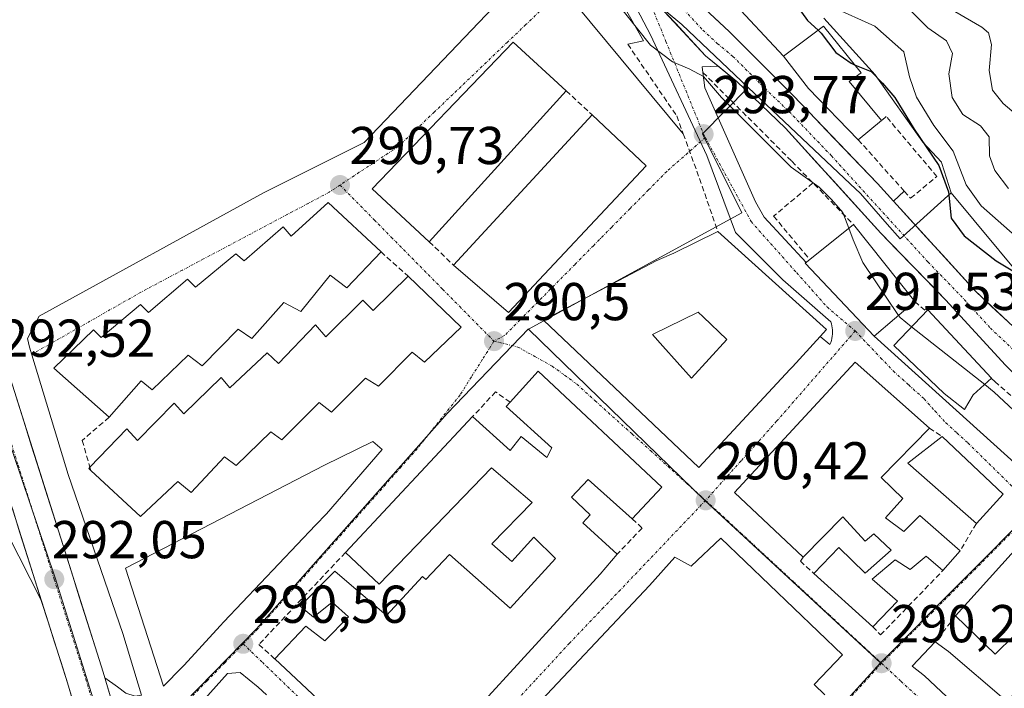
# Model space of a CAD drawing. Units: metres. Extents: x 587521 to 591001, y 4685048 to 4687385.
# Drawn here: x 590595 to 590780, y 4685313 to 4685439 of the extents above; entities that cross this region are included whole.
import ezdxf
from ezdxf.enums import TextEntityAlignment as Align

# ---------------------------------------------------------------- set-up
doc = ezdxf.new("R2010")
doc.units = ezdxf.units.M
doc.header["$MEASUREMENT"] = 0
doc.linetypes.add('TRAZO_Y_PUNTO', pattern=[1, 0.5, -0.25, 0, -0.25])
doc.linetypes.add('TRAZOSX2', pattern=[1.5, 1, -0.5])
for name, color, linetype, lineweight in [('Carretera de calzada única', 19, 'Continuous', 13), ('Carretera de calzada única Cxs', 19, 'Continuous', 13), ('Carretera de calzada única eje', 19, 'TRAZO_Y_PUNTO', 0), ('Carátula', 7, 'Continuous', 5), ('Curva de nivel maestra', 36, 'Continuous', 30), ('Curva de nivel normal', 36, 'Continuous', 0), ('Edificación', 1, 'Continuous', 13), ('Edificación Cxs', 1, 'Continuous', 13), ('Elemento construido', 1, 'Continuous', 0), ('Muro lineal', 1, 'TRAZOSX2', 13), ('Núcleo urbano CxS', 19, 'Continuous', 0), ('Obra de contención lineal', 1, 'TRAZOSX2', 13), ('Punto de cota en terreno', 7, 'Continuous', 0), ('Rótulo de punto de cota en terreno', 19, 'Continuous', 0), ('Suelo desnudo CxS', 43, 'Continuous', 0), ('Vía urbana eje', 5, 'TRAZO_Y_PUNTO', 0)]:
    doc.layers.add(name, color=color, linetype=linetype, lineweight=lineweight)
doc.styles.add('Arial', font='txt', dxfattribs={"height": 0.2})

# ---------------------------------------------------------------- blocks, each defined once
blk = doc.blocks.new('5PATER')
at = {"layer": 'Carátula', "linetype": 'Continuous', "lineweight": 5}
h = blk.add_hatch(color=250, dxfattribs=at)
edge = h.paths.add_edge_path()
edge.add_ellipse((0, 0.01), major_axis=(-1.33, -1.34), ratio=0.999422, start_angle=0, end_angle=360)
blk = doc.blocks.new('*U191')
at = {"layer": 'Edificación Cxs', "color": 1, "linetype": 'Continuous', "lineweight": 13}
for points in [[(590726.3201, 4685398.9401, 291.1995), (590746.7401, 4685380.4801, 291.4004), (590745.5701, 4685379.2001, 291.3847), (590740.3501, 4685373.5001, 291.1392), (590739.9373, 4685373.0543, 291.1198), (590722.7701, 4685354.5201, 290.3945), (590693.5501, 4685382.2601, 290.4744), (590714.7101, 4685393.3901, 290.4991), (590717.1901, 4685394.4601, 290.5073), (590718.0203, 4685394.8675, 290.5234), (590726.3201, 4685398.9401, 291.1995)], [(590727.982, 4685378.633, 290.7608), (590723.542, 4685382.868, 290.8361), (590722.616, 4685383.751, 290.8519), (590714.057, 4685379.52, 290.782), (590716.006, 4685377.333, 290.7235), (590721.37, 4685371.315, 290.7049), (590727.982, 4685378.633, 290.7608)]]:
    blk.add_polyline3d(points, close=True, dxfattribs=at)

msp = doc.modelspace()

# ---------------------------------------------------------------- linework, layer by layer
at = {"layer": 'Carretera de calzada única', "color": 19, "linetype": 'Continuous', "lineweight": 13}
for points in [[(590568.98, 4685448.24), (590610.77, 4685316.08), (590615.56, 4685299.99)], [(590713.1, 4685443.17), (590715.49, 4685441.11), (590724.02, 4685431.97), (590729.88, 4685427.14), (590739.05, 4685418.33), (590756.94, 4685398.62), (590769.13, 4685386.06), (590780.42, 4685373.78), (590789.25, 4685364.93), (590820.76, 4685339.88), (590833.03, 4685331.26), (590866.95, 4685307.82), (590890.55, 4685291.3), (590905.01, 4685280.92), (590910.69, 4685276.02), (590921.31, 4685265.53), (590927.22, 4685258.35), (590932.14, 4685251.94), (590955.13, 4685216.81), (590966.75, 4685200.57), (590976.09, 4685185.92), (590984.78, 4685173.68), (590989.22, 4685166.87), (590994, 4685157.68)], [(590993.85, 4685169.45), (590990.81, 4685174.6), (590977.33, 4685195.61), (590966.77, 4685211.92), (590959.73, 4685223.15), (590934.25, 4685260.32), (590929.41, 4685266.04), (590916.76, 4685279.12), (590911.31, 4685284.26), (590905.67, 4685288.86), (590897.59, 4685294.74), (590880.74, 4685306.03), (590864.22, 4685317.29), (590834.08, 4685337.95), (590814.8, 4685352.55), (590798.3, 4685366.15), (590787.08, 4685376.08), (590774.67, 4685387.76), (590759.33, 4685404.63), (590756.3, 4685407.97), (590740.42, 4685424.54), (590728.43, 4685436.54), (590723, 4685441.62)], [(590649.85, 4685166.36), (590648.65, 4685170.09), (590643.47, 4685187.56), (590617.89, 4685267.61), (590604.08, 4685314.03), (590598.01, 4685333.21), (590570.77, 4685419.37)]]:
    msp.add_lwpolyline(points, dxfattribs=at)
at = {"layer": 'Carretera de calzada única Cxs', "color": 19, "linetype": 'Continuous', "lineweight": 13}
for points in [[(590780.42, 4685373.78, 296.44), (590777.6, 4685376.85, 296.4), (590774.78, 4685379.92, 296.41), (590771.95, 4685382.99, 296.38), (590769.13, 4685386.06, 296.4), (590766.08, 4685389.2, 296.33), (590763.04, 4685392.34, 296.33), (590759.99, 4685395.48, 296.31), (590756.94, 4685398.62, 296.29), (590753.96, 4685401.91, 296.01), (590750.98, 4685405.19, 295.89), (590748, 4685408.48, 296.23), (590745.01, 4685411.76, 295.89), (590742.03, 4685415.05, 296.02), (590739.05, 4685418.33, 295.93), (590735.99, 4685421.27, 295.85), (590732.94, 4685424.2, 295.92), (590729.88, 4685427.14, 295.69), (590726.95, 4685429.56, 295.58), (590724.02, 4685431.97, 295.5), (590721.18, 4685435.02, 295.53), (590718.33, 4685438.06, 295.63), (590715.49, 4685441.11, 295.63)], [(590725.72, 4685439.08, 295.93), (590728.43, 4685436.54, 295.99), (590731.43, 4685433.54, 295.98), (590734.43, 4685430.54, 296.05), (590737.42, 4685427.54, 296.07), (590740.42, 4685424.54, 296.09), (590743.6, 4685421.23, 296.16), (590746.77, 4685417.91, 296.13), (590749.95, 4685414.6, 296.19), (590753.12, 4685411.28, 296.18), (590756.3, 4685407.97, 296.22), (590759.33, 4685404.63, 296.25), (590762.4, 4685401.26, 296.46), (590765.47, 4685397.88, 296.63), (590768.53, 4685394.51, 296.79), (590771.6, 4685391.13, 296.59), (590774.67, 4685387.76, 296.42), (590777.77, 4685384.84, 296.58), (590780.88, 4685381.92, 296.46)], [(590594.35, 4685368, 292.27), (590595.85, 4685363.28, 292.29), (590597.34, 4685358.56, 292.12), (590598.83, 4685353.84, 292.01), (590600.32, 4685349.12, 292.06), (590601.82, 4685344.4, 292.02), (590603.31, 4685339.68, 291.73), (590604.8, 4685334.96, 291.71), (590606.29, 4685330.24, 291.83), (590607.79, 4685325.52, 291.69), (590609.28, 4685320.8, 291.67), (590610.77, 4685316.08, 291.79), (590611.97, 4685312.06, 291.73)], [(590605.46, 4685309.39, 291.71), (590604.08, 4685314.03, 291.74), (590602.87, 4685317.87, 291.79), (590601.65, 4685321.7, 291.85), (590600.44, 4685325.54, 291.86), (590599.22, 4685329.37, 291.9), (590598.01, 4685333.21, 291.97), (590596.58, 4685337.74, 292.01), (590595.14, 4685342.28, 292.08), (590593.71, 4685346.81, 292.13)]]:
    msp.add_polyline3d(points, dxfattribs=at)
at = {"layer": 'Carretera de calzada única eje', "color": 19, "linetype": 'TRAZO_Y_PUNTO', "lineweight": 0}
for points in [[(590719.24, 4685441.36), (590723.51, 4685436.79), (590726.22, 4685434.25), (590729.15, 4685431.84), (590735.15, 4685425.84), (590739.73, 4685421.43), (590747.67, 4685413.15), (590756.62, 4685403.29), (590765.81, 4685393.19), (590771.9, 4685386.91), (590777.54, 4685380.77), (590783.75, 4685374.93)], [(590574.11, 4685420.42), (590585.22, 4685385.28), (590589.61, 4685371.41), (590594.81, 4685354.96), (590601.58, 4685333.54), (590607.51, 4685314.78), (590611.02, 4685302.98), (590612.71, 4685297.29)]]:
    msp.add_lwpolyline(points, dxfattribs=at)
at = {"layer": 'Curva de nivel maestra', "color": 36, "linetype": 'Continuous', "lineweight": 30}
for points in [[(590734.66, 4685446.81, 300), (590735.59, 4685446.44, 300), (590740.9, 4685441.74, 300), (590743.17, 4685438.6, 300), (590745.15, 4685436.75, 300)], [(590745.15, 4685436.75, 300), (590745.71, 4685436.22, 300), (590748.47, 4685432.56, 300), (590751.36, 4685430.54, 300), (590752.01, 4685430.27, 300)], [(590752.01, 4685430.27, 300), (590755.14, 4685428.98, 300), (590757.29, 4685426.8, 300), (590759.6, 4685424.11, 300), (590763.22, 4685418.16, 300), (590767.83, 4685411.32, 300), (590769.66, 4685406.39, 300), (590770.2, 4685401.4, 300), (590772.61, 4685398.11, 300), (590778.62, 4685393.43, 300), (590785.2, 4685389.43, 300)]]:
    msp.add_polyline3d(points, dxfattribs=at)
at = {"layer": 'Curva de nivel normal', "color": 36, "linetype": 'Continuous', "lineweight": 0}
for points in [[(590704.36, 4685445.64, 295), (590713.68, 4685433.95, 295), (590717.79, 4685430.82, 295), (590720.96, 4685429.48, 295), (590723.62, 4685428.03, 295), (590727.02, 4685424.11, 295), (590740.1, 4685411.01, 295), (590745.35, 4685407.22, 295), (590747.7, 4685404.92, 295), (590749.84, 4685402.47, 295), (590750.96, 4685399.52, 295)], [(590747.77, 4685441.18, 305), (590755.8, 4685437.52, 305), (590761.29, 4685432.72, 305), (590762.34, 4685427.99, 305), (590763.66, 4685424.17, 305), (590766.92, 4685418.83, 305), (590770.54, 4685414, 305), (590773.02, 4685407.71, 305), (590775.81, 4685403.75, 305), (590782.22, 4685398.09, 305)], [(590768.92, 4685441.43, 315), (590775.96, 4685437.34, 315), (590777.17, 4685436.29, 315), (590777.76, 4685434.09, 315), (590777.34, 4685429.16, 315), (590777.96, 4685425.51, 315), (590779.94, 4685423.01, 315), (590783.18, 4685420.22, 315)], [(590762.79, 4685440.21, 310), (590765.81, 4685437.21, 310), (590769.31, 4685434.77, 310), (590770.44, 4685432.39, 310), (590769.74, 4685428.56, 310), (590770.39, 4685424.08, 310), (590772.4, 4685420.89, 310), (590775.66, 4685418.8, 310), (590777.31, 4685416.69, 310), (590777.4, 4685413.13, 310), (590778.36, 4685410.36, 310), (590780.94, 4685407, 310)], [(590750.96, 4685399.52, 295), (590751.78, 4685397.37, 295), (590753.56, 4685393.1, 295), (590760.29, 4685383.14, 295)], [(590760.29, 4685383.14, 295), (590760.57, 4685382.73, 295), (590762.74, 4685381.02, 295)], [(590762.74, 4685381.02, 295), (590776.48, 4685370.16, 295)], [(590776.48, 4685370.16, 295), (590778.29, 4685368.73, 295), (590783.74, 4685363.61, 295), (590789.4, 4685358.93, 295), (590794.67, 4685354.2, 295), (590797, 4685352.53, 295)]]:
    msp.add_polyline3d(points, dxfattribs=at)
at = {"layer": 'Edificación', "color": 1, "linetype": 'Continuous', "lineweight": 13}
for points in [[(590757.1, 4685419.76, 296.86), (590752.69, 4685416.17, 296.3), (590743.37, 4685425.8, 296.46), (590738.68, 4685431.85, 296.23), (590746.15, 4685437.51, 301), (590753.23, 4685428.76, 299.25), (590751.01, 4685427.11, 298.41), (590757.1, 4685419.76, 296.86)], [(590697.81, 4685425.35, 290.71), (590672.07, 4685397, 290.93), (590661.37, 4685406.92, 290.9), (590687.85, 4685434.54, 290.75), (590697.81, 4685425.35, 290.71)], [(590712.87, 4685411.28, 290.5), (590686.98, 4685383.68, 290.6), (590676.64, 4685392.57, 290.8), (590702.69, 4685420.85, 290.64), (590712.87, 4685411.28, 290.5)], [(590653.05, 4685404.37, 290.8), (590663.01, 4685395.08, 290.91), (590656.6, 4685388.3, 291), (590653.46, 4685390.69, 291.09), (590647.94, 4685383.87, 290.98), (590644.76, 4685385.56, 291.05), (590638.73, 4685378.8, 290.93), (590636.14, 4685380.55, 290.97), (590629.36, 4685373.64, 291.01), (590626.73, 4685375.67, 291.03), (590620.01, 4685369.15, 291.05), (590617.9, 4685370.85, 291.05), (590611.89, 4685363.98, 290.85), (590601.53, 4685373.24, 290.71), (590608.99, 4685380.42, 290.81), (590610.39, 4685378.96, 290.89), (590617.82, 4685385.16, 290.79), (590619.31, 4685383.71, 290.88), (590626.66, 4685389.98, 290.8), (590628.15, 4685388.44, 290.87), (590635.69, 4685394.73, 290.79), (590637.27, 4685393.39, 290.86), (590644.59, 4685399.78, 290.85), (590646.1, 4685398.03, 291), (590653.05, 4685404.37, 290.8)], [(590763.37, 4685385.76, 295.97), (590755.69, 4685379.24, 291.59), (590742.75, 4685392.97, 292.17), (590743.6, 4685393.65, 292.37), (590751.82, 4685400.21, 295.53), (590763.37, 4685385.76, 295.97)], [(590726.32, 4685398.94, 291.2), (590746.74, 4685380.48, 291.4), (590745.57, 4685379.2, 291.38), (590740.35, 4685373.5, 291.14), (590739.94, 4685373.05, 291.12), (590722.77, 4685354.52, 290.39), (590693.55, 4685382.26, 290.47), (590714.71, 4685393.39, 290.5), (590717.19, 4685394.46, 290.51), (590718.02, 4685394.87, 290.52), (590726.32, 4685398.94, 291.2)], [(590668.08, 4685390.5, 290.8), (590678.07, 4685380.92, 290.63), (590671.16, 4685374.37, 290.58), (590668.85, 4685376.24, 290.72), (590662.51, 4685369.85, 290.59), (590660.12, 4685371.32, 290.74), (590653.69, 4685364.92, 290.59), (590651.37, 4685366.79, 290.71), (590644.39, 4685359.76, 290.59), (590642.31, 4685361.26, 290.71), (590635.76, 4685354.94, 290.59), (590633.57, 4685356.53, 290.7), (590627.35, 4685349.85, 290.54), (590624.84, 4685351.89, 290.69), (590617.81, 4685345.35, 290.56), (590608.46, 4685353.98, 290.62), (590608.07, 4685354.37, 290.62), (590608.29, 4685354.6, 290.62), (590615.21, 4685361.8, 290.85), (590617.24, 4685359.62, 290.81), (590624.14, 4685366.64, 290.9), (590625.96, 4685364.63, 290.84), (590632.96, 4685371.47, 290.89), (590634.59, 4685369.55, 290.84), (590641.6, 4685376.1, 290.87), (590643.73, 4685374.12, 290.83), (590650.69, 4685381.35, 290.96), (590652.63, 4685379.14, 290.94), (590659.62, 4685385.98, 290.88), (590661.55, 4685384.09, 290.85), (590668.08, 4685390.5, 290.8)], [(590727.98, 4685378.63, 290.76), (590721.37, 4685371.31, 290.7), (590716.01, 4685377.33, 290.72), (590714.06, 4685379.52, 290.78), (590722.62, 4685383.75, 290.85), (590723.54, 4685382.87, 290.84), (590727.98, 4685378.63, 290.76)], [(590727.98, 4685378.63, 290.76), (590721.37, 4685371.31, 290.7), (590716.01, 4685377.33, 290.72), (590714.06, 4685379.52, 290.78), (590722.62, 4685383.75, 290.85), (590723.54, 4685382.87, 290.84), (590727.98, 4685378.63, 290.76)], [(590774.32, 4685368.21, 292.55), (590772.67, 4685365.42, 291.17), (590768.89, 4685368.45, 291.11), (590759.39, 4685377.51, 292.29), (590765.76, 4685384.19, 296.32), (590777.78, 4685371.33, 295.45), (590774.32, 4685368.21, 292.55)], [(590761.09, 4685348.7, 290.71), (590757.85, 4685345.1, 290.73), (590761.28, 4685342.54, 290.69), (590764.28, 4685345.53, 290.69), (590771.87, 4685338.89, 290.43), (590768.64, 4685335.19, 290.4), (590765.48, 4685337.89, 290.49), (590762.46, 4685335.38, 290.42), (590759.67, 4685337.21, 290.47), (590755.35, 4685333.53, 290.44), (590760.1, 4685329.4, 290.38), (590755.48, 4685324.62, 290.34), (590744.39, 4685334.6, 290.38), (590749.08, 4685339.5, 290.55), (590753.98, 4685334.69, 290.45), (590758.92, 4685339.01, 290.52), (590755.64, 4685342.08, 290.63), (590753.98, 4685340.67, 290.56), (590749.8, 4685345.24, 290.62), (590742.37, 4685337.67, 290.4), (590729.42, 4685349.87, 290.41), (590752.14, 4685374.35, 291.26), (590766.1, 4685361.96, 290.62), (590757.03, 4685352.69, 290.73), (590761.09, 4685348.7, 290.71)], [(590666.26, 4685296.81, 290.39), (590643.03, 4685318.55, 290.55), (590648.89, 4685324.73, 290.67), (590652.46, 4685321.98, 290.77), (590656.89, 4685326.44, 290.73), (590653.82, 4685329.23, 290.67), (590650.33, 4685326.4, 290.67), (590647.82, 4685328.46, 290.56), (590654.34, 4685335.07, 290.55), (590664.03, 4685326.73, 290.66), (590670.8, 4685334.05, 290.76), (590671.43, 4685333.51, 290.79), (590675.85, 4685338.18, 290.7), (590687.26, 4685328.12, 290.56), (590695.82, 4685337.44, 290.42), (590691.76, 4685341.43, 290.48), (590687.62, 4685336.87, 290.58), (590683.82, 4685340.19, 290.64), (590691.44, 4685347.96, 290.53), (590683.75, 4685354.51, 290.75), (590662.67, 4685332.6, 290.63), (590656.3, 4685338.55, 290.51), (590680.23, 4685364.12, 290.51), (590687.3, 4685357.73, 290.71), (590689.35, 4685360.35, 290.68), (590694.18, 4685356.43, 290.55), (590695.11, 4685358.26, 290.56), (590686.55, 4685366.01, 290.61), (590687.28, 4685366.83, 290.59), (590692.57, 4685372.68, 290.45)], [(590692.57, 4685372.68, 290.45), (590715.81, 4685350.83, 290.39), (590710.21, 4685344.88, 290.52), (590701.96, 4685352.26, 290.5), (590698.8, 4685348.96, 290.42), (590702.32, 4685345.62, 290.58), (590700.96, 4685344.14, 290.64), (590707.42, 4685338.28, 290.43), (590704.19, 4685334.5, 290.4), (590681.86, 4685310.03, 290.37)], [(590779.94, 4685349.55, 290.52), (590774.91, 4685344.03, 290.52), (590762.03, 4685355.34, 290.67), (590768.48, 4685360.37, 290.59), (590779.94, 4685349.55, 290.52)], [(590786.12, 4685343.37, 290.36), (590863.18, 4685270.88, 290.6), (590850.8, 4685259, 290.61), (590847.67, 4685256.39, 290.6), (590841.63, 4685261.98, 290.72), (590836.42, 4685258.71, 290.64), (590842.41, 4685252.53, 290.64), (590837.42, 4685247.42, 290.45), (590765.16, 4685315.4, 290.28), (590762.85, 4685317.18, 290.24), (590767.19, 4685321.74, 290.3), (590769.69, 4685319.98, 290.34), (590780.53, 4685310.67, 290.42), (590782.1, 4685311.98, 290.37), (590784.64, 4685309.73, 290.29), (590783.04, 4685307.64, 290.36), (590790.4, 4685301.37, 290.27), (590794.3, 4685305.4, 290.28), (590786.28, 4685312.51, 290.32), (590789.6, 4685316.1, 290.44), (590782, 4685322.94, 290.52), (590778.46, 4685319.42, 290.43), (590771.01, 4685326.67, 290.33), (590786.12, 4685343.37, 290.36)], [(590690.1, 4685307.57, 290.44), (590713.48, 4685332.39, 290.4), (590718.25, 4685337.68, 290.39), (590721.32, 4685335.98, 290.48), (590726.89, 4685341.23, 290.37)], [(590726.89, 4685341.23, 290.37), (590749.73, 4685319.35, 290.26), (590744.4, 4685313.73, 290.34), (590746.42, 4685311.83, 290.28)]]:
    msp.add_polyline3d(points, dxfattribs=at)
at = {"layer": 'Edificación Cxs', "color": 1, "linetype": 'Continuous', "lineweight": 13}
for points in [[(590757.1, 4685419.76, 296.86), (590752.69, 4685416.17, 296.3), (590743.37, 4685425.8, 296.46), (590738.68, 4685431.85, 296.23), (590746.15, 4685437.51, 301), (590753.23, 4685428.76, 299.25), (590751.01, 4685427.11, 298.41), (590757.1, 4685419.76, 296.86)], [(590697.81, 4685425.35, 290.71), (590672.07, 4685397, 290.93), (590661.37, 4685406.92, 290.9), (590687.85, 4685434.54, 290.75), (590697.81, 4685425.35, 290.71)], [(590712.87, 4685411.28, 290.5), (590686.98, 4685383.68, 290.6), (590676.64, 4685392.57, 290.8), (590702.69, 4685420.85, 290.64), (590712.87, 4685411.28, 290.5)], [(590653.05, 4685404.37, 290.8), (590663.01, 4685395.08, 290.91), (590656.6, 4685388.3, 291), (590653.46, 4685390.69, 291.09), (590647.94, 4685383.87, 290.98), (590644.76, 4685385.56, 291.05), (590638.73, 4685378.8, 290.93), (590636.14, 4685380.55, 290.97), (590629.36, 4685373.64, 291.01), (590626.73, 4685375.67, 291.03), (590620.01, 4685369.15, 291.05), (590617.9, 4685370.85, 291.05), (590611.89, 4685363.98, 290.85), (590601.53, 4685373.24, 290.71), (590608.99, 4685380.42, 290.81), (590610.39, 4685378.96, 290.89), (590617.82, 4685385.16, 290.79), (590619.31, 4685383.71, 290.88), (590626.66, 4685389.98, 290.8), (590628.15, 4685388.44, 290.87), (590635.69, 4685394.73, 290.79), (590637.27, 4685393.39, 290.86), (590644.59, 4685399.78, 290.85), (590646.1, 4685398.03, 291), (590653.05, 4685404.37, 290.8)], [(590763.37, 4685385.76, 295.97), (590755.69, 4685379.24, 291.59), (590742.75, 4685392.97, 292.17), (590743.6, 4685393.65, 292.37), (590751.82, 4685400.21, 295.53), (590763.37, 4685385.76, 295.97)], [(590668.08, 4685390.5, 290.8), (590678.07, 4685380.92, 290.63), (590671.16, 4685374.37, 290.58), (590668.85, 4685376.24, 290.72), (590662.51, 4685369.85, 290.59), (590660.12, 4685371.32, 290.74), (590653.69, 4685364.92, 290.59), (590651.37, 4685366.79, 290.71), (590644.39, 4685359.76, 290.59), (590642.31, 4685361.26, 290.71), (590635.76, 4685354.94, 290.59), (590633.57, 4685356.53, 290.7), (590627.35, 4685349.85, 290.54), (590624.84, 4685351.89, 290.69), (590617.81, 4685345.35, 290.56), (590608.46, 4685353.98, 290.62), (590608.07, 4685354.37, 290.62), (590608.29, 4685354.6, 290.62), (590615.21, 4685361.8, 290.85), (590617.24, 4685359.62, 290.81), (590624.14, 4685366.64, 290.9), (590625.96, 4685364.63, 290.84), (590632.96, 4685371.47, 290.89), (590634.59, 4685369.55, 290.84), (590641.6, 4685376.1, 290.87), (590643.73, 4685374.12, 290.83), (590650.69, 4685381.35, 290.96), (590652.63, 4685379.14, 290.94), (590659.62, 4685385.98, 290.88), (590661.55, 4685384.09, 290.85), (590668.08, 4685390.5, 290.8)], [(590727.98, 4685378.63, 290.76), (590721.37, 4685371.31, 290.7), (590716.01, 4685377.33, 290.72), (590714.06, 4685379.52, 290.78), (590722.62, 4685383.75, 290.85), (590723.54, 4685382.87, 290.84), (590727.98, 4685378.63, 290.76)], [(590774.32, 4685368.21, 292.55), (590772.67, 4685365.42, 291.17), (590768.89, 4685368.45, 291.11), (590759.39, 4685377.51, 292.29), (590765.76, 4685384.19, 296.32), (590777.78, 4685371.33, 295.45), (590774.32, 4685368.21, 292.55)], [(590761.09, 4685348.7, 290.71), (590757.85, 4685345.1, 290.73), (590761.28, 4685342.54, 290.69), (590764.28, 4685345.53, 290.69), (590771.87, 4685338.89, 290.43), (590768.64, 4685335.19, 290.4), (590765.48, 4685337.89, 290.49), (590762.46, 4685335.38, 290.42), (590759.67, 4685337.21, 290.47), (590755.35, 4685333.53, 290.44), (590760.1, 4685329.4, 290.38), (590755.48, 4685324.62, 290.34), (590744.39, 4685334.6, 290.38), (590749.08, 4685339.5, 290.55), (590753.98, 4685334.69, 290.45), (590758.92, 4685339.01, 290.52), (590755.64, 4685342.08, 290.63), (590753.98, 4685340.67, 290.56), (590749.8, 4685345.24, 290.62), (590742.37, 4685337.67, 290.4), (590729.42, 4685349.87, 290.41), (590752.14, 4685374.35, 291.26), (590766.1, 4685361.96, 290.62), (590757.03, 4685352.69, 290.73), (590761.09, 4685348.7, 290.71)], [(590779.94, 4685349.55, 290.52), (590774.91, 4685344.03, 290.52), (590762.03, 4685355.34, 290.67), (590768.48, 4685360.37, 290.59), (590779.94, 4685349.55, 290.52)], [(590786.12, 4685343.37, 290.36), (590863.18, 4685270.88, 290.6), (590850.8, 4685259, 290.61), (590847.67, 4685256.39, 290.6), (590841.63, 4685261.98, 290.72), (590836.42, 4685258.71, 290.64), (590842.41, 4685252.53, 290.64), (590837.42, 4685247.42, 290.45), (590765.16, 4685315.4, 290.28), (590762.85, 4685317.18, 290.24), (590767.19, 4685321.74, 290.3), (590769.69, 4685319.98, 290.34), (590780.53, 4685310.67, 290.42), (590782.1, 4685311.98, 290.37), (590784.64, 4685309.73, 290.29), (590783.04, 4685307.64, 290.36), (590790.4, 4685301.37, 290.27), (590794.3, 4685305.4, 290.28), (590786.28, 4685312.51, 290.32), (590789.6, 4685316.1, 290.44), (590782, 4685322.94, 290.52), (590778.46, 4685319.42, 290.43), (590771.01, 4685326.67, 290.33), (590786.12, 4685343.37, 290.36)]]:
    msp.add_polyline3d(points, close=True, dxfattribs=at)
for points in [[(590666.26, 4685296.81, 290.39), (590643.03, 4685318.55, 290.55), (590648.89, 4685324.73, 290.67), (590652.46, 4685321.98, 290.77), (590656.89, 4685326.44, 290.73), (590653.82, 4685329.23, 290.67), (590650.33, 4685326.4, 290.67), (590647.82, 4685328.46, 290.56), (590654.34, 4685335.07, 290.55), (590664.03, 4685326.73, 290.66), (590670.8, 4685334.05, 290.76), (590671.43, 4685333.51, 290.79), (590675.85, 4685338.18, 290.7), (590687.26, 4685328.12, 290.56), (590695.82, 4685337.44, 290.42), (590691.76, 4685341.43, 290.48), (590687.62, 4685336.87, 290.58), (590683.82, 4685340.19, 290.64), (590691.44, 4685347.96, 290.53), (590683.75, 4685354.51, 290.75), (590662.67, 4685332.6, 290.63), (590656.3, 4685338.55, 290.51), (590680.23, 4685364.12, 290.51), (590687.3, 4685357.73, 290.71), (590689.35, 4685360.35, 290.68), (590694.18, 4685356.43, 290.55), (590695.11, 4685358.26, 290.56), (590686.55, 4685366.01, 290.61), (590687.28, 4685366.83, 290.59), (590692.57, 4685372.68, 290.45), (590692.57, 4685372.68, 290.45), (590715.81, 4685350.83, 290.39), (590710.21, 4685344.88, 290.52), (590701.96, 4685352.26, 290.5), (590698.8, 4685348.96, 290.42), (590702.32, 4685345.62, 290.58), (590700.96, 4685344.14, 290.64), (590707.42, 4685338.28, 290.43), (590704.19, 4685334.5, 290.4), (590681.86, 4685310.03, 290.37)], [(590690.1, 4685307.57, 290.44), (590713.48, 4685332.39, 290.4), (590718.25, 4685337.68, 290.39), (590721.32, 4685335.98, 290.48), (590726.89, 4685341.23, 290.37), (590726.89, 4685341.23, 290.37), (590749.73, 4685319.35, 290.26), (590744.4, 4685313.73, 290.34), (590746.42, 4685311.83, 290.28)]]:
    msp.add_polyline3d(points, dxfattribs=at)
at = {"layer": 'Elemento construido', "color": 1, "linetype": 'Continuous', "lineweight": 0}
for points in [[(590659.9, 4685477.65, 295.41), (590661.7, 4685476.03, 294.71), (590664.82, 4685476.86, 295.1), (590667.12, 4685476.86, 295.18), (590671.4, 4685473.73, 295.62), (590701.32, 4685450.56, 294.92), (590705.76, 4685446.45, 295.08), (590712.34, 4685434.78, 294.2), (590709.38, 4685434.12, 292.51)], [(590611.1, 4685314.98, 291.78), (590613.49, 4685313.33, 291.55), (590615.06, 4685312.09, 291.45), (590616.77, 4685311.54, 291.36), (590618.01, 4685311.74, 291.31), (590614.45, 4685323.35, 290.89), (590604.19, 4685353.24, 291.11), (590596.95, 4685377.17, 290.8), (590596.56, 4685378.81, 290.77), (590598.73, 4685382.97, 291.01), (590640.9, 4685406.19, 290.71), (590659.84, 4685415.64, 290.76), (590689.5, 4685446.73, 290.91), (590691.65, 4685447.93, 291.08), (590699.55, 4685441.63, 290.67), (590719.82, 4685417.27, 292.4)], [(590745.57, 4685379.2, 291.38), (590747.39, 4685377.68, 291.31), (590747.54, 4685378.05, 291.32), (590747.66, 4685378.43, 291.33), (590747.75, 4685378.81, 291.34), (590747.82, 4685379.21, 291.35), (590747.87, 4685379.6, 291.36), (590747.88, 4685380, 291.37), (590747.87, 4685380.4, 291.38), (590747.83, 4685380.79, 291.39), (590747.76, 4685381.19, 291.4), (590747.67, 4685381.57, 291.41), (590747.55, 4685381.95, 291.42), (590738.51, 4685389.84, 292.02), (590729.63, 4685398.72, 292.08), (590724.24, 4685413.19, 292.85), (590713.68, 4685435.86, 294.79), (590707.29, 4685448.12, 295.72)], [(590728.81, 4685442.48, 296.11), (590738.68, 4685431.85, 296.23)], [(590726.41, 4685430, 295.57), (590723.38, 4685429.88, 295.16), (590723.52, 4685428.82, 295.05), (590723.9, 4685425.91, 294.63), (590733.38, 4685404.51, 292.88), (590735.01, 4685401.63, 292.72), (590742.9, 4685393.09, 292.2)], [(590761.36, 4685406.5, 296.18), (590759.33, 4685404.63, 296.25)], [(590599.2, 4685329.45, 291.9), (590586.39, 4685354.56, 292.07), (590570.18, 4685402.86, 292.73), (590566.46, 4685405.21, 292.61), (590563.4, 4685405.55, 292.55), (590561.14, 4685404.39, 292.47), (590560.17, 4685401.86, 292.4), (590598.72, 4685276.32, 290.76), (590623.4, 4685199.78, 290.54), (590628.92, 4685185.16, 290.5), (590632.91, 4685175.89, 290.62), (590636.99, 4685173.21, 290.66), (590641.42, 4685172.04, 290.78), (590648.29, 4685171.31, 290.89)], [(590755.69, 4685379.24, 291.59), (590791.01, 4685347.36, 290.4), (590852.78, 4685288.07, 290.62), (590949.05, 4685200.19, 291.46), (590959.41, 4685192.46, 291.46), (590981.28, 4685171.1, 292.72), (590987.2, 4685165.84, 292.94), (590990.34, 4685164.7, 293.06)], [(590622.11, 4685313.44, 291.13), (590625.62, 4685316.98, 290.88), (590626.01, 4685317.39, 290.87), (590629.38, 4685321.07, 290.64), (590632.75, 4685324.76, 290.54), (590633.49, 4685325.54, 290.53), (590636.91, 4685329.18, 290.49), (590640.34, 4685332.81, 290.48), (590643.79, 4685336.44, 290.48), (590647.24, 4685340.05, 290.48), (590650.69, 4685343.68, 290.48), (590652.73, 4685345.83, 290.48), (590663.22, 4685357.91, 290.53), (590661.47, 4685359.43, 290.54), (590652.4, 4685354.99, 290.48), (590614.96, 4685335.64, 290.48), (590622.11, 4685313.44, 291.13)], [(590641.47, 4685311.8, 290.46), (590639.93, 4685313.25, 290.48), (590636.56, 4685316.02, 290.56), (590634.13, 4685315.82, 290.65), (590622.98, 4685303.35, 291.39)]]:
    msp.add_polyline3d(points, dxfattribs=at)
at = {"layer": 'Muro lineal', "color": 1, "linetype": 'TRAZOSX2', "lineweight": 13}
for points in [[(590697.81, 4685425.35, 290.71), (590702.69, 4685420.85, 290.64)], [(590752.69, 4685416.17, 296.3), (590761.36, 4685406.5, 296.18), (590762.56, 4685405.16, 296.45), (590767.49, 4685409.27, 298.15), (590757.97, 4685420.52, 297.39), (590757.1, 4685419.76, 296.86)], [(590744.2, 4685408.04, 294.92), (590736.8, 4685401.79, 292.75), (590743.6, 4685393.65, 292.37)], [(590672.07, 4685397, 290.93), (590676.64, 4685392.57, 290.8)], [(590663.01, 4685395.08, 290.91), (590668.08, 4685390.5, 290.8)], [(590687.28, 4685366.83, 290.59), (590684.55, 4685368.78, 290.49), (590680.23, 4685364.12, 290.51)], [(590611.89, 4685363.98, 290.85), (590606.84, 4685359.64, 290.63), (590608.29, 4685354.6, 290.62), (590608.46, 4685353.98, 290.62)], [(590766.1, 4685361.96, 290.62), (590768.48, 4685360.37, 290.59)], [(590710.21, 4685344.88, 290.52), (590712.1, 4685343.15, 290.43), (590707.42, 4685338.28, 290.43)], [(590774.91, 4685344.03, 290.52), (590771.87, 4685338.89, 290.43)], [(590656.3, 4685338.55, 290.51), (590640.05, 4685321.26, 290.51), (590643.03, 4685318.55, 290.55)], [(590742.37, 4685337.67, 290.4), (590741.83, 4685336.94, 290.37), (590744.39, 4685334.6, 290.38)], [(590755.48, 4685324.62, 290.34), (590756.89, 4685323.06, 290.31), (590768.64, 4685335.19, 290.4)], [(590771.01, 4685326.67, 290.33), (590767.19, 4685321.74, 290.3)]]:
    msp.add_polyline3d(points, dxfattribs=at)
at = {"layer": 'Núcleo urbano CxS', "color": 19, "linetype": 'Continuous', "lineweight": 0}
for points in [[(590613.04, 4685297.89, 291.61), (590609.97, 4685307.67, 291.71), (590601.76, 4685333.81, 292), (590589.03, 4685371.26, 292.49), (590580.75, 4685397.81, 292.93), (590573.69, 4685420.42, 293.25), (590566.38, 4685447.55, 293.67), (590638.61, 4685470.57, 293.45), (590667.38, 4685479.75, 295.73), (590686.97, 4685465.04, 295.6), (590703.77, 4685451.01, 295.6), (590719.53, 4685437.86, 295.79), (590732.05, 4685426.01, 296.02), (590723.44, 4685417.28, 293.6), (590730.82, 4685402.45, 292.61), (590690.75, 4685380.56, 290.5), (590690.72, 4685380.59, 290.5), (590675.44, 4685364.71, 290.57), (590639.6, 4685324.22, 290.59), (590636.91, 4685321.47, 290.5), (590623.25, 4685307.46, 291.21), (590613.04, 4685297.89, 291.61)], [(590744.53, 4685173.27, 290.28), (590677.4, 4685231.87, 290.58), (590677.32, 4685231.79, 290.58), (590670.12, 4685239.36, 290.58), (590638.34, 4685272.38, 290.76), (590622, 4685288.85, 291.33), (590613.04, 4685297.89, 291.61), (590623.25, 4685307.46, 291.21), (590636.91, 4685321.47, 290.5), (590639.6, 4685324.22, 290.59), (590675.44, 4685364.71, 290.57), (590690.72, 4685380.59, 290.5), (590690.75, 4685380.56, 290.5), (590723.83, 4685348.43, 290.38), (590756.9, 4685317.81, 290.22), (590731.34, 4685289.68, 290.2), (590728.15, 4685286.22, 290.15), (590702.55, 4685258.42, 290.1), (590765.54, 4685199.45, 290.31), (590744.53, 4685173.27, 290.28)]]:
    msp.add_polyline3d(points, close=True, dxfattribs=at)
for points in [[(590732.05, 4685426.01, 296.02), (590719.53, 4685437.86, 295.79), (590703.77, 4685451.01, 295.6), (590686.97, 4685465.04, 295.6), (590667.38, 4685479.75, 295.73), (590638.61, 4685470.57, 293.45), (590566.38, 4685447.55, 293.67)], [(590732.05, 4685426.01, 296.02), (590719.53, 4685437.86, 295.79), (590703.77, 4685451.01, 295.6), (590686.97, 4685465.04, 295.6), (590667.38, 4685479.75, 295.73), (590638.61, 4685470.57, 293.45), (590566.38, 4685447.55, 293.67)], [(590746.27, 4685439, 301.43), (590755.88, 4685428.4, 300.24), (590764.88, 4685415.72, 300.89), (590768.36, 4685411.93, 303.25), (590768.42, 4685411.73, 303.24), (590770.16, 4685406.2, 302.62), (590761.79, 4685398.62, 296.38), (590760.57, 4685397.52, 296.36), (590760.57, 4685397.52, 296.36), (590758.17, 4685400.27, 296.34), (590753.11, 4685406.08, 296.29), (590751.21, 4685407.88, 296.26), (590732.05, 4685426.01, 296.02), (590719.53, 4685437.86, 295.79), (590703.77, 4685451.01, 295.6)], [(590746.27, 4685439, 301.43), (590755.88, 4685428.4, 300.24), (590764.88, 4685415.72, 300.89), (590768.36, 4685411.93, 303.25), (590768.42, 4685411.73, 303.24), (590770.16, 4685406.2, 302.62)], [(590786.62, 4685347.68, 290.4), (590756.9, 4685317.81, 290.22), (590723.83, 4685348.43, 290.38), (590690.75, 4685380.56, 290.5), (590730.82, 4685402.45, 292.61), (590723.44, 4685417.28, 293.6), (590732.05, 4685426.01, 296.02), (590751.21, 4685407.88, 296.26), (590753.11, 4685406.08, 296.29), (590758.17, 4685400.27, 296.34), (590760.57, 4685397.52, 296.36), (590761.79, 4685398.62, 296.38), (590770.16, 4685406.2, 302.62), (590783.43, 4685390.2, 299.93)], [(590732.05, 4685426.01, 296.02), (590723.44, 4685417.28, 293.6), (590730.82, 4685402.45, 292.61), (590690.75, 4685380.56, 290.5)], [(590732.05, 4685426.01, 296.02), (590723.44, 4685417.28, 293.6), (590730.82, 4685402.45, 292.61), (590690.75, 4685380.56, 290.5)], [(590732.05, 4685426.01, 296.02), (590751.21, 4685407.88, 296.26), (590753.11, 4685406.08, 296.29), (590758.17, 4685400.27, 296.34), (590760.57, 4685397.52, 296.36), (590761.79, 4685398.62, 296.38), (590770.16, 4685406.2, 302.62)], [(590732.05, 4685426.01, 296.02), (590751.21, 4685407.88, 296.26), (590753.11, 4685406.08, 296.29), (590758.17, 4685400.27, 296.34), (590760.57, 4685397.52, 296.36), (590761.79, 4685398.62, 296.38), (590770.16, 4685406.2, 302.62)], [(590419.35, 4685371.19, 291.85), (590549.44, 4685412.92, 292.59), (590556.17, 4685415, 292.65), (590573.69, 4685420.42, 293.25), (590580.75, 4685397.81, 292.93), (590589.03, 4685371.26, 292.49), (590601.76, 4685333.81, 292), (590609.97, 4685307.67, 291.71)], [(590573.69, 4685420.42, 293.25), (590580.75, 4685397.81, 292.93), (590589.03, 4685371.26, 292.49), (590601.76, 4685333.81, 292), (590609.97, 4685307.67, 291.71), (590613.04, 4685297.89, 291.61)], [(590573.69, 4685420.42, 293.25), (590580.75, 4685397.81, 292.93), (590589.03, 4685371.26, 292.49), (590601.76, 4685333.81, 292), (590609.97, 4685307.67, 291.71), (590613.04, 4685297.89, 291.61)], [(590770.16, 4685406.2, 302.62), (590783.43, 4685390.2, 299.93), (590808.28, 4685365.35, 299.45), (590838.97, 4685340.99, 298.01), (590866.74, 4685323.45, 299.62), (590898.9, 4685299.57, 299.13), (590922.29, 4685280.08, 300.13), (590930.54, 4685269.19, 299.45), (590943.97, 4685251.45, 299.59), (590948.11, 4685245.98, 299.73), (590956.25, 4685233.54, 298.9), (590956.25, 4685233.53, 298.9)], [(590690.75, 4685380.56, 290.5), (590690.72, 4685380.59, 290.5), (590675.44, 4685364.71, 290.57), (590639.6, 4685324.22, 290.59), (590636.91, 4685321.47, 290.5), (590623.25, 4685307.46, 291.21), (590613.04, 4685297.89, 291.61)], [(590690.75, 4685380.56, 290.5), (590690.72, 4685380.59, 290.5), (590675.44, 4685364.71, 290.57), (590639.6, 4685324.22, 290.59), (590636.91, 4685321.47, 290.5), (590623.25, 4685307.46, 291.21), (590613.04, 4685297.89, 291.61)], [(590690.75, 4685380.56, 290.5), (590723.83, 4685348.43, 290.38), (590756.9, 4685317.81, 290.22)], [(590690.75, 4685380.56, 290.5), (590723.83, 4685348.43, 290.38), (590756.9, 4685317.81, 290.22)], [(590784.86, 4685181.6, 290.32), (590772.6, 4685192.84, 290.26), (590769.95, 4685195.32, 290.31), (590765.54, 4685199.45, 290.31), (590702.55, 4685258.42, 290.1), (590728.15, 4685286.22, 290.15), (590731.34, 4685289.68, 290.2), (590756.9, 4685317.81, 290.22), (590786.62, 4685347.68, 290.4)], [(590947.91, 4685195.35, 291.01), (590924.17, 4685219.94, 290.9), (590892.23, 4685249.68, 290.7), (590868.93, 4685271.5, 290.66), (590858.92, 4685280.87, 290.69), (590830.75, 4685307.25, 290.55), (590791.22, 4685343.35, 290.42), (590786.62, 4685347.68, 290.4), (590756.9, 4685317.81, 290.22)], [(590947.91, 4685195.35, 291.01), (590924.17, 4685219.94, 290.9), (590892.23, 4685249.68, 290.7), (590868.93, 4685271.5, 290.66), (590858.92, 4685280.87, 290.69), (590830.75, 4685307.25, 290.55), (590791.22, 4685343.35, 290.42), (590786.62, 4685347.68, 290.4), (590756.9, 4685317.81, 290.22)], [(590756.9, 4685317.81, 290.22), (590731.34, 4685289.68, 290.2), (590728.15, 4685286.22, 290.15), (590702.55, 4685258.42, 290.1), (590765.54, 4685199.45, 290.31)], [(590756.9, 4685317.81, 290.22), (590731.34, 4685289.68, 290.2), (590728.15, 4685286.22, 290.15), (590702.55, 4685258.42, 290.1), (590765.54, 4685199.45, 290.31)]]:
    msp.add_polyline3d(points, dxfattribs=at)
at = {"layer": 'Obra de contención lineal', "color": 1, "linetype": 'TRAZOSX2', "lineweight": 13}
for points in [[(590709.38, 4685434.12, 292.51), (590718.59, 4685420.64, 292.15), (590719.82, 4685417.27, 292.4), (590722.37, 4685410.28, 291.51), (590726.32, 4685398.94, 291.2)], [(590723.52, 4685428.82, 295.05), (590740.23, 4685412.11, 294.94), (590751.82, 4685400.21, 295.53)], [(590763.37, 4685385.76, 295.97), (590765.4, 4685383.95, 296.23)], [(590777.75, 4685371.3, 295.43), (590778.38, 4685370.69, 295.37), (590788.73, 4685361.81, 295.79), (590798.84, 4685353.39, 295.98)]]:
    msp.add_polyline3d(points, dxfattribs=at)
at = {"layer": 'Suelo desnudo CxS', "color": 43, "linetype": 'Continuous', "lineweight": 0}
for points in [[(590783.43, 4685390.2, 299.93), (590770.16, 4685406.2, 302.62), (590768.42, 4685411.73, 303.24), (590768.36, 4685411.93, 303.25), (590764.88, 4685415.72, 300.89), (590755.88, 4685428.4, 300.24), (590746.27, 4685439, 301.43)], [(590746.27, 4685439, 301.43), (590755.88, 4685428.4, 300.24), (590764.88, 4685415.72, 300.89), (590768.36, 4685411.93, 303.25), (590768.42, 4685411.73, 303.24), (590770.16, 4685406.2, 302.62)], [(590770.16, 4685406.2, 302.62), (590783.43, 4685390.2, 299.93), (590808.28, 4685365.35, 299.45), (590838.97, 4685340.99, 298.01), (590866.74, 4685323.45, 299.62), (590898.9, 4685299.57, 299.13), (590922.29, 4685280.08, 300.13), (590930.54, 4685269.19, 299.45), (590943.97, 4685251.45, 299.59), (590948.11, 4685245.98, 299.73), (590956.25, 4685233.54, 298.9), (590956.25, 4685233.53, 298.9)]]:
    msp.add_polyline3d(points, dxfattribs=at)
at = {"layer": 'Vía urbana eje', "color": 5, "linetype": 'TRAZO_Y_PUNTO', "lineweight": 0}
for points in [[(590696.64, 4685443.95), (590693.66, 4685441.09), (590690.23, 4685437.81), (590686.79, 4685434.53), (590676.49, 4685424.68), (590673.05, 4685421.4), (590669.62, 4685418.12), (590666.18, 4685414.84), (590658.92, 4685410.04), (590655.28, 4685407.64)], [(590713.1, 4685443.17), (590716.55, 4685434.65), (590723.63, 4685417.21), (590723.97, 4685416.58)], [(590723.97, 4685416.58), (590716.73, 4685410.22), (590713.28, 4685406.72), (590709.82, 4685403.23), (590706.37, 4685399.73), (590702.92, 4685396.24), (590699.47, 4685392.74), (590689.11, 4685382.26), (590686.3, 4685379.41), (590684.24, 4685378.29)], [(590723.97, 4685416.58), (590732.59, 4685400.77), (590741.14, 4685391.14), (590743.99, 4685387.94), (590746.84, 4685384.73), (590752.14, 4685380.21)], [(590655.28, 4685407.64), (590653.25, 4685406.29), (590649.32, 4685404.2), (590645.38, 4685402.12), (590629.66, 4685393.76), (590625.72, 4685391.67), (590617.86, 4685387.49), (590601.5, 4685378.17), (590597.36, 4685375.83)], [(590655.28, 4685407.64), (590661.72, 4685401.12), (590664.93, 4685397.85), (590674.59, 4685388.07), (590677.8, 4685384.81), (590684.24, 4685378.29)], [(590752.14, 4685380.21), (590737.36, 4685363.23), (590734.02, 4685359.51), (590730.69, 4685355.79), (590724.02, 4685348.36)], [(590752.14, 4685380.21), (590754.53, 4685377.7), (590756.92, 4685375.18), (590759.31, 4685372.67), (590762.19, 4685370.06), (590765.07, 4685367.46), (590767.12, 4685365.2), (590769.18, 4685362.94), (590771.25, 4685361.05), (590773.32, 4685359.17), (590776.48, 4685356.06), (590779.64, 4685352.96), (590782.8, 4685349.85), (590785.96, 4685346.75)], [(590684.24, 4685378.29), (590682.11, 4685374.92), (590679.99, 4685371.56), (590677.87, 4685368.19), (590672.5, 4685361.44), (590669.81, 4685358.07), (590666.81, 4685354.67), (590660.81, 4685347.89), (590657.8, 4685344.5), (590651.8, 4685337.72), (590648.8, 4685334.32), (590645.79, 4685330.93), (590639.79, 4685324.15), (590637.1, 4685321.39)], [(590684.24, 4685378.29), (590688.71, 4685377.2), (590691.94, 4685375.4), (590695.18, 4685373.61), (590697.5, 4685371.91), (590699.83, 4685370.21), (590703.28, 4685367.08), (590710.2, 4685360.84), (590713.65, 4685357.72), (590720.57, 4685351.48), (590724.02, 4685348.36)], [(590724.02, 4685348.36), (590708.02, 4685331.56), (590704.82, 4685328.21), (590698.42, 4685321.49), (590691.98, 4685314.53), (590688.76, 4685311.06), (590672.66, 4685293.66), (590669.44, 4685290.19)], [(590724.02, 4685348.36), (590730.63, 4685342.23), (590740.56, 4685333.05), (590747.17, 4685326.92), (590750.48, 4685323.86), (590753.78, 4685320.8), (590757.09, 4685317.74)], [(590785.96, 4685346.75), (590782.75, 4685343.52), (590779.54, 4685340.3), (590773.13, 4685333.85), (590766.71, 4685327.41), (590760.3, 4685320.96), (590757.09, 4685317.74)], [(590637.1, 4685321.39), (590633.69, 4685317.89), (590630.27, 4685314.39), (590626.86, 4685310.88), (590623.44, 4685307.38), (590616.64, 4685301), (590615.56, 4685299.99)], [(590637.1, 4685321.39), (590640.7, 4685317.93), (590651.47, 4685307.52), (590655.07, 4685304.06), (590662.25, 4685297.12), (590669.44, 4685290.19)], [(590757.09, 4685317.74), (590747.5, 4685307.19), (590744.31, 4685303.67), (590734.72, 4685293.12), (590731.53, 4685289.6), (590728.34, 4685286.15)], [(590757.09, 4685317.74), (590760.73, 4685314.36), (590764.37, 4685310.99), (590768.01, 4685307.61), (590771.65, 4685304.24), (590778.93, 4685297.48), (590782.57, 4685294.11), (590786.21, 4685290.73), (590789.86, 4685287.36), (590797.14, 4685280.6), (590800.71, 4685277.24), (590807.84, 4685270.51), (590811.41, 4685267.15), (590814.98, 4685263.78), (590822.12, 4685257.06), (590832.82, 4685246.96), (590839.96, 4685240.24)]]:
    msp.add_lwpolyline(points, dxfattribs=at)

# ---------------------------------------------------------------- block references
at = {"layer": 'Edificación Cxs', "color": 1, "linetype": 'Continuous', "lineweight": 13}
msp.add_blockref('*U191', (0, 0), dxfattribs=at)
at = {"layer": 'Punto de cota en terreno', "linetype": 'Continuous', "lineweight": 0}
for p in [(590723.64, 4685417.21, 293.77), (590655.29, 4685407.64, 290.73), (590752.15, 4685380.21, 291.53), (590684.25, 4685378.29, 290.5), (590724.03, 4685348.36, 290.42), (590601.59, 4685333.54, 292.05), (590637.11, 4685321.39, 290.56), (590757.1, 4685317.74, 290.25)]:
    msp.add_blockref('5PATER', p, dxfattribs=at)

# ---------------------------------------------------------------- texts
at = {"layer": 'Rótulo de punto de cota en terreno', "color": 19, "linetype": 'Continuous', "lineweight": 0, "style": 'Arial'}
for s, p in [('293,77', (590725.4, 4685418.97)), ('290,73', (590657.05, 4685409.4)), ('291,53', (590753.91, 4685381.97)), ('290,5', (590686.01, 4685380.05)), ('292,52', (590591.38, 4685373.17)), ('290,42', (590725.79, 4685350.12)), ('292,05', (590601.11, 4685335.3)), ('290,56', (590638.87, 4685323.15)), ('290,25', (590758.86, 4685319.5))]:
    msp.add_text(s, height=7, dxfattribs=at).set_placement(p, align=Align.BOTTOM_LEFT)

doc.saveas('drawing.dxf')
